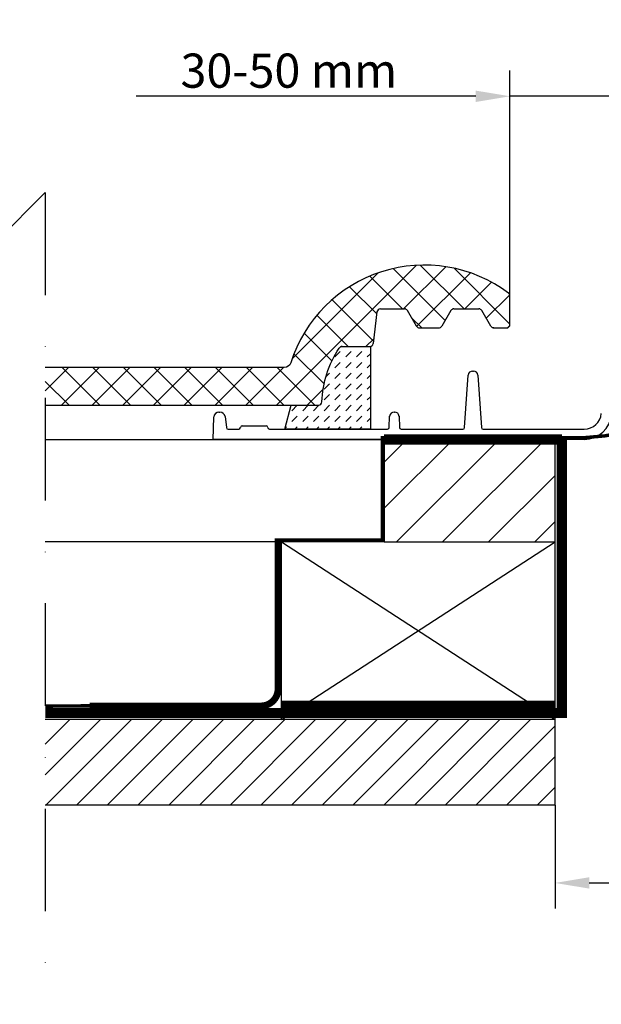
# Model space of a CAD drawing. Extents: x -818 to 2391, y -1730 to 2621.
# Drawn here: x 1032 to 1202, y -887 to -599 of the extents above; entities that cross this region are included whole.
import ezdxf

# ---------------------------------------------------------------- set-up
doc = ezdxf.new("R2010")
doc.units = 0
doc.header["$LTSCALE"] = 60
doc.header["$PDMODE"] = 34
doc.header["$PDSIZE"] = 3
doc.linetypes.add('DASHDOT', pattern=[1, 0.5, -0.25, 0, -0.25])
doc.layers.get('0').update_dxf_attribs({"linetype": 'CONTINUOUS'})
doc.layers.get('DEFPOINTS').update_dxf_attribs({"linetype": 'CONTINUOUS'})
for name, color, linetype in [('0VEL_TXT-DIM', 1, 'CONTINUOUS'), ('VELUX_CYAN', 4, 'CONTINUOUS'), ('VELUX_FLASHING', 4, 'CONTINUOUS'), ('VELUX_GRÜN', 3, 'CONTINUOUS'), ('VELUX_MAGENTA_MITTEL', 6, 'DASHDOT'), ('VELUX_ROOFWINDOW', 2, 'CONTINUOUS'), ('VELUX_ROT', 1, 'CONTINUOUS'), ('VELUX_ROT @ 1', 1, 'CONTINUOUS'), ('VELUX_WEIß', 7, 'CONTINUOUS')]:
    doc.layers.add(name, color=color, linetype=linetype)
doc.styles.add('STIL_NEU', font='simplex.shx')
doc.dimstyles.new('HN_5', dxfattribs={"dimscale": 5, "dimtxt": 2, "dimasz": 2, "dimexe": 1.5, "dimexo": 0, "dimgap": 0.5, "dimtad": 1, "dimdec": 0, "dimzin": 0, "dimdsep": 46, "dimtxsty": 'STIL_NEU', "dimcen": 5, "dimclrd": 3, "dimclre": 3, "dimclrt": 3, "dimadec": 0, "dimazin": 0, "dimtfac": 1, "dimtdec": 0, "dimtmove": 0, "dimatfit": 1, "dimfxl": 1, "dimtvp": 2, "dimtolj": 1, "dimtzin": 0, "dimarcsym": 0})

# ---------------------------------------------------------------- blocks, each defined once
blk = doc.blocks.new('*D19')
at = {"layer": '0VEL_TXT-DIM', "color": 3, "lineweight": -2}
for p, q in [((1188.77, -829.11), (1188.77, -859.4)), ((1688.77, -829.11), (1688.77, -859.4)), ((1198.77, -851.9), (1678.77, -851.9))]:
    blk.add_line(p, q, dxfattribs=at)
at = {"layer": '0VEL_TXT-DIM', "color": 3}
for points in [[(1198.77, -850.23), (1198.77, -853.56), (1188.77, -851.9)], [(1678.77, -850.23), (1678.77, -853.56), (1688.77, -851.9)]]:
    blk.add_solid(points, dxfattribs=at)
at = {"layer": 'DEFPOINTS', "color": 0}
for p in [(1188.77, -829.11), (1688.77, -829.11), (1688.77, -851.9)]:
    blk.add_point(p, dxfattribs=at)
at = {"layer": '0VEL_TXT-DIM', "color": 3, "insert": (1438.77, -844.4), "char_height": 10, "attachment_point": 5, "style": 'STIL_NEU'}
blk.add_mtext('\\A1;500 mm', dxfattribs=at)
blk = doc.blocks.new('*D20')
at = {"layer": '0VEL_TXT-DIM', "color": 3, "lineweight": -2}
for p, q in [((1175.57, -680.11), (1175.57, -614.21)), ((1205.57, -677.11), (1205.57, -614.21)), ((1165.57, -621.71), (1066.28, -621.71)), ((1205.57, -621.71), (1175.57, -621.71)), ((1215.57, -621.71), (1225.57, -621.71))]:
    blk.add_line(p, q, dxfattribs=at)
at = {"layer": '0VEL_TXT-DIM', "color": 3}
for points in [[(1165.57, -620.05), (1165.57, -623.38), (1175.57, -621.71)], [(1215.57, -620.05), (1215.57, -623.38), (1205.57, -621.71)]]:
    blk.add_solid(points, dxfattribs=at)
at = {"layer": 'DEFPOINTS', "color": 0}
for p in [(1175.57, -621.71), (1205.57, -677.11), (1175.57, -680.11)]:
    blk.add_point(p, dxfattribs=at)
at = {"layer": '0VEL_TXT-DIM', "color": 3, "insert": (1110.93, -614.21), "char_height": 10, "attachment_point": 5, "style": 'STIL_NEU'}
blk.add_mtext('\\A1;30-50 mm', dxfattribs=at)
blk = doc.blocks.new('TW_ Fensetrelement_Horizontal')
at = {"layer": 'VELUX_FLASHING'}
h = blk.add_hatch(dxfattribs=at)
h.set_pattern_fill('DASH', color=1, scale=0.7, angle=45, style=0)
h.set_pattern_definition([(45, (-626.3046, -499.987), (2e-16, 3.14309), [2.2225, -2.2225])])
edge = h.paths.add_edge_path()
edge.add_arc((-288.2, 10), 30, 146.0858, 178.1514)
edge.add_arc((-319.18, 11), 1, 270, 358.1514, ccw=False)
edge.add_line((-319.18, 10), (-327.13, 10))
edge.add_line((-327.13, 10), (-329, 3))
edge.add_line((-329, 3), (-304, 3))
edge.add_line((-304, 3), (-304, 27.18))
edge.add_arc((-308.13, 26.62), 4.17, 7.7435, 7.9692)
edge.add_arc((-304.18, 28.18), 1, 270, 280.3523, ccw=False)
edge.add_line((-304.18, 27.18), (-312.27, 27.18))
edge.add_arc((-312.27, 26.18), 1, 90, 146.0858)
blk.add_lwpolyline([(-304, 27.2), (-304, 3), (-329, 3), (-327.13, 10)], dxfattribs=at)
at = {"layer": 'VELUX_ROOFWINDOW'}
for p, q in [((-276.47, 3.47), (-275.4, 18.79)), ((-274.1, 20), (-273.9, 20)), ((-272.6, 18.79), (-271.53, 3.47)), ((-350, 0), (-349.77, 6.55)), ((-348.27, 8), (-348, 8)), ((-346.51, 6.68), (-346.11, 3.44)), ((-298.48, 3.48), (-298.37, 6.75)), ((-297.07, 8), (-296.93, 8)), ((-295.63, 6.75), (-295.52, 3.48)), ((-345.62, 3), (-342.48, 3)), ((-341.98, 3.48), (-341.98, 3.52)), ((-341.48, 4), (-334.52, 4)), ((-334.02, 3.52), (-334.02, 3.48)), ((-333.52, 3), (-298.98, 3)), ((-295.02, 3), (-276.97, 3)), ((-271.03, 3), (-241.47, 3)), ((-241.47, 0), (-350, 0))]:
    blk.add_line(p, q, dxfattribs=at)
for centre, radius, start, end in [((-274.1, 18.7), 1.3, 89.9989, 176.0005), ((-273.9, 18.7), 1.3, 3.9995, 89.9998), ((-348.27, 6.5), 1.5, 90.0004, 177.9995), ((-348, 6.5), 1.5, 6.9984, 90.0011), ((-297.07, 6.7), 1.3, 89.9985, 178.0017), ((-296.93, 6.7), 1.3, 2.0006, 89.9992), ((-241.47, 8), 5, 270, 355), ((-241.47, 8), 8, 269.9999, 355.0001), ((-345.62, 3.5), 0.5, 187.0047, 269.998), ((-342.48, 3.5), 0.5, 270.0029, 357.9973), ((-341.48, 3.5), 0.5, 89.997, 178.0032), ((-334.52, 3.5), 0.5, 1.9968, 90.003), ((-333.52, 3.5), 0.5, 182.0027, 269.9971), ((-298.98, 3.5), 0.5, 269.997, 358.0032), ((-295.02, 3.5), 0.5, 181.9968, 270.003), ((-276.97, 3.5), 0.5, 269.9993, 356.0018), ((-271.03, 3.5), 0.5, 184.0041, 269.9982)]:
    blk.add_arc(centre, radius, start, end, dxfattribs=at)

msp = doc.modelspace()

# ---------------------------------------------------------------- hatches: boundary and pattern name
at = {"layer": 'VELUX_GRÜN'}
h = msp.add_hatch(dxfattribs=at)
h.set_pattern_fill('ANSI37', color=256, scale=2, style=0)
h.set_pattern_definition([(45, (17.2965, -1622.506), (-4.490128, 4.490128), []), (135, (17.2965, -1622.506), (-4.490128, -4.490128), [])])
edge = h.paths.add_edge_path()
edge.add_line((1039.71, -701.11), (1039.71, -712.11))
edge.add_line((1039.71, -712.11), (1119.59, -712.11))
edge.add_arc((1119.59, -711.11), 1, 270, 358.1514)
edge.add_arc((1150.57, -712.11), 30, 145.0622, 178.1514, ccw=False)
edge.add_line((1125.98, -694.93), (1134.59, -694.93))
edge.add_arc((1134.59, -693.93), 1, 270, 353.1433)
edge.add_line((1135.58, -694.05), (1136.69, -684.8))
edge.add_arc((1137.69, -684.92), 1, 90, 173.1433, ccw=False)
edge.add_line((1137.69, -683.92), (1145.31, -683.92))
edge.add_line((1145.31, -683.92), (1148.25, -689.01))
edge.add_arc((1149.11, -688.51), 1, 210, 270)
edge.add_line((1149.11, -689.51), (1154.76, -689.51))
edge.add_arc((1154.76, -688.51), 1, 270, 330)
edge.add_line((1155.62, -689.01), (1158.56, -683.92))
edge.add_line((1158.56, -683.92), (1167.07, -683.92))
edge.add_line((1167.07, -683.92), (1170.01, -689.01))
edge.add_arc((1170.88, -688.51), 1, 210, 270)
edge.add_line((1170.88, -689.51), (1174.57, -689.51))
edge.add_arc((1174.57, -688.51), 1, 270, 360)
edge.add_line((1175.57, -688.51), (1175.57, -680.11))
edge.add_arc((1174.57, -680.11), 1, 0, 53.1301)
edge.add_arc((1150.57, -712.11), 41, 53.1301, 162.4027)
edge.add_arc((1109.58, -699.11), 2, 270, 342.4027, ccw=False)
edge.add_line((1109.58, -701.11), (1039.71, -701.11))
h = msp.add_hatch(dxfattribs=at)
h.set_pattern_fill('ANSI31', color=256, scale=3, style=0)
h.set_pattern_definition([(45, (-2119.323, -1387.117), (-6.735192, 6.735192), [])])
h.paths.add_polyline_path([(1188.77, -752.11), (1188.77, -722.11), (1138.77, -722.11), (1138.77, -752.11)])
h = msp.add_hatch(dxfattribs=at)
h.set_pattern_fill('ANSI31', color=256, scale=2, style=0)
h.set_pattern_definition([(45, (4.0087, -1622.506), (-4.490128, 4.490128), [])])
h.paths.add_polyline_path([(1837.83, -804.11), (1688.77, -804.11), (1688.77, -829.11), (1837.83, -829.11)])
h.paths.add_polyline_path([(1039.71, -804.11), (1039.71, -829.11), (1188.77, -829.11), (1188.77, -804.11)])

# ---------------------------------------------------------------- linework, layer by layer
for p, q in [((1108.77, -752.11), (1188.77, -804.11)), ((1108.77, -804.11), (1188.77, -752.11))]:
    msp.add_line(p, q)
at = {"layer": 'VELUX_CYAN', "const_width": 2}
msp.add_lwpolyline([(1107.77, -752.11), (1107.77, -795.11, -0.414214), (1102.77, -800.11), (1052.72, -800.11)], format="xyb", dxfattribs=at)
at = {"layer": 'VELUX_MAGENTA_MITTEL'}
msp.add_line((1039.71, -649.87), (1039.71, -877.74), dxfattribs=at)
at = {"layer": 'VELUX_ROT'}
for points, const_width in [([(1251.62, -662.39), (1253.41, -682.88, -0.28986), (1197.28, -721.61), (1138.27, -721.61), (1138.27, -751.61), (1107.27, -751.61), (1107.27, -795.11, -0.414358), (1102.77, -799.61), (1039.71, -800.18)], 1), ([(1138.77, -722.11), (1190.77, -722.11, 0.000595), (1190.77, -752.11), (1190.77, -802.17), (1039.71, -802.17)], 3)]:
    msp.add_lwpolyline(points, format="xyb", dxfattribs=dict(at, const_width=const_width))
at = {"layer": 'VELUX_ROT', "ltscale": 5, "const_width": 5}
msp.add_lwpolyline([(1188.77, -801.11), (1108.77, -801.1)], dxfattribs=at)
at = {"layer": 'VELUX_WEIß'}
for p, q in [((752.6, -936.98), (1039.71, -649.87)), ((1136.69, -684.8), (1135.58, -694.05)), ((1137.69, -683.92), (1144.73, -683.92)), ((1148.25, -689.01), (1145.6, -684.42)), ((1158.28, -684.42), (1155.62, -689.01)), ((1159.14, -683.92), (1166.49, -683.92)), ((1170.01, -689.01), (1167.36, -684.42)), ((1149.11, -689.51), (1154.76, -689.51)), ((1126.5, -694.93), (1134.59, -694.93)), ((1039.71, -722.11), (1188.77, -722.11)), ((1138.77, -722.11), (1138.77, -752.11)), ((1193.21, -722.11), (1143.21, -722.11)), ((1188.77, -829.11), (1188.77, -722.11)), ((1138.77, -752.11), (1039.71, -752.11)), ((1108.77, -804.11), (1108.77, -752.11)), ((1138.77, -752.11), (1188.77, -752.11)), ((1188.77, -804.11), (1039.71, -804.11)), ((1188.77, -829.11), (1039.71, -829.11))]:
    msp.add_line(p, q, dxfattribs=at)
for points in [[(1170.88, -689.51, -0.267949), (1170.01, -689.01, 0.267949), (1170.88, -689.51), (1174.57, -689.51, 0.414214), (1175.57, -688.51), (1175.57, -680.11, 0.236068), (1175.17, -679.31, 0.51654), (1111.49, -699.71, -0.326863), (1109.58, -701.11), (1039.71, -701.11)], [(1039.71, -712.11), (1119.59, -712.11, 0.404795), (1120.58, -711.14, -0.140833), (1125.67, -695.37, -0.249726), (1126.5, -694.93, 0.249726), (1125.67, -695.37)]]:
    msp.add_lwpolyline(points, format="xyb", dxfattribs=at)
for centre, start, end in [((1137.69, -684.92), 90, 173.1433), ((1144.73, -684.92), 30, 90), ((1159.14, -684.92), 90, 150), ((1166.49, -684.92), 30, 90), ((1149.11, -688.51), 210, 270), ((1154.76, -688.51), 270, 330), ((1154.76, -688.51), 270, 330), ((1134.59, -693.93), 270, 353.1433)]:
    msp.add_arc(centre, 1, start, end, dxfattribs=at)

# ---------------------------------------------------------------- block references
at = {"layer": 'VELUX_ROT @ 1'}
msp.add_blockref('TW_ Fensetrelement_Horizontal', (1438.77, -722.11), dxfattribs=at)

# ---------------------------------------------------------------- dimensions: what is measured, and where the dimension line sits
at = {"layer": '0VEL_TXT-DIM'}
dim = msp.add_linear_dim(base=(1175.57, -621.71), p1=(1205.57, -677.11), p2=(1175.57, -680.11), text='<>-50 mm', dimstyle='HN_5', dxfattribs=at)
dim.commit()
dim.dimension.update_dxf_attribs({"geometry": '*D20', "text_midpoint": (1110.93, -614.21)})
dim = msp.add_linear_dim(base=(1688.77, -851.9), p1=(1188.77, -829.11), p2=(1688.77, -829.11), text='<> mm', dimstyle='HN_5', dxfattribs=at)
dim.commit()
dim.dimension.update_dxf_attribs({"geometry": '*D19', "text_midpoint": (1438.77, -851.9), "dimtype": 160})

doc.saveas('drawing.dxf')
